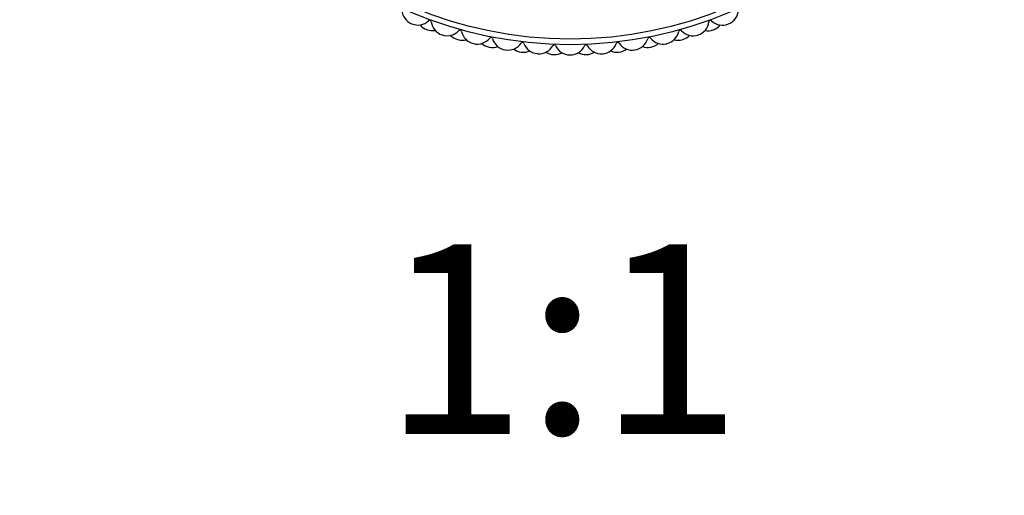
# Model space of a CAD drawing. Units: millimetres. Extents: x 0 to 835, y 0 to 1165.
# Drawn here: x 391 to 453, y 666 to 696 of the extents above; entities that cross this region are included whole.
import ezdxf
from ezdxf import colors
from ezdxf.entities.mleader import LeaderData, LeaderLine
from ezdxf.enums import TextEntityAlignment as Align
from ezdxf.math import Vec2, Vec3

# ---------------------------------------------------------------- set-up
doc = ezdxf.new("R2010")
doc.units = ezdxf.units.MM
doc.layers.add('DV1_Défaut', color=7, linetype='Continuous')
doc.layers.add('Défaut', color=7, linetype='Continuous')
doc.styles.add('SEACAD_ArialB', font='arialbd.ttf')

# ---------------------------------------------------------------- blocks, each defined once
blk = doc.blocks.new('_DOT')
at = {"color": 0}
blk.add_line((0, 0), (-1, 0), dxfattribs=at)
at = {"color": 0, "const_width": 0.333}
blk.add_lwpolyline([(-0.1665, 0, 1), (0.1665, 0, 1)], format="xyb", close=True, dxfattribs=at)
blk = doc.blocks.new('SE')
at = {"layer": 'DV1_Défaut', "color": 7, "linetype": 'Continuous'}
for radius in [25.85, 25.5]:
    blk.add_circle((425.361, 720.503), radius, dxfattribs=at)
for centre, radius, start, end in [((415.699, 696.905), 1, 182.67275, 247.73333), ((435.005, 696.897), 1, 292.22222, 357.28281), ((415.717, 696.897), 1, 247.77778, 312.83836), ((416.465, 696.091), 0.1, 7.11719, 132.83836), ((417.556, 696.227), 1, 187.11719, 252.17778), ((433.147, 696.221), 1, 287.77778, 352.83836), ((434.238, 696.084), 0.1, 47.11719, 172.83836), ((434.987, 696.89), 1, 227.11719, 292.17778), ((425.361, 720.503), 26.5, 247.73333, 247.77778), ((416.621, 696.548), 1, 219.88101, 249.95556), ((425.361, 720.503), 26.5, 249.95556, 250), ((416.639, 696.541), 1, 250, 280.07454), ((417.575, 696.221), 1, 252.22222, 317.28281), ((418.383, 695.475), 0.1, 11.56164, 137.28281), ((419.461, 695.695), 1, 191.56164, 256.62222), ((431.242, 695.691), 1, 283.33333, 348.39392), ((432.319, 695.469), 0.1, 42.67275, 168.39392), ((433.128, 696.215), 1, 222.67275, 287.73333), ((434.064, 696.534), 1, 259.88101, 289.95556), ((425.361, 720.503), 26.5, 289.95556, 290), ((434.082, 696.541), 1, 290, 320.07454), ((425.361, 720.503), 26.5, 292.17778, 292.22222), ((425.361, 720.503), 26.5, 252.17778, 252.22222), ((418.504, 695.943), 1, 224.32546, 254.4), ((425.361, 720.503), 26.5, 254.4, 254.44444), ((418.523, 695.937), 1, 254.44444, 284.51899), ((419.48, 695.691), 1, 256.66667, 321.72725), ((420.344, 695.009), 0.1, 16.00608, 141.72725), ((421.401, 695.312), 1, 196.00608, 261.06667), ((421.421, 695.309), 1, 261.11111, 326.1717), ((422.335, 694.697), 0.1, 20.45053, 146.1717), ((428.367, 694.695), 0.1, 33.78386, 159.50503), ((429.282, 695.306), 1, 213.78386, 278.84444), ((429.301, 695.309), 1, 278.88889, 343.94947), ((430.358, 695.005), 0.1, 38.2283, 163.94947), ((431.222, 695.686), 1, 218.2283, 283.28889), ((432.18, 695.932), 1, 255.43657, 285.51111), ((425.361, 720.503), 26.5, 285.51111, 285.55556), ((432.199, 695.937), 1, 285.55556, 315.6301), ((425.361, 720.503), 26.5, 287.73333, 287.77778), ((425.361, 720.503), 26.5, 256.62222, 256.66667), ((420.427, 695.485), 1, 228.7699, 258.84444), ((425.361, 720.503), 26.5, 258.84444, 258.88889), ((420.447, 695.481), 1, 258.88889, 288.96343), ((425.361, 720.503), 26.5, 261.06667, 261.11111), ((422.381, 695.178), 1, 233.21435, 263.28889), ((425.361, 720.503), 26.5, 263.28889, 263.33333), ((422.401, 695.176), 1, 263.33333, 293.40787), ((423.365, 695.081), 1, 200.45053, 265.51111), ((423.385, 695.08), 1, 265.55556, 330.61614), ((424.352, 695.023), 1, 237.65879, 267.73333), ((424.343, 694.54), 0.1, 24.89497, 150.61614), ((424.372, 695.022), 1, 267.77778, 297.85232), ((425.341, 695.003), 1, 204.89497, 269.95556), ((425.361, 695.003), 1, 270, 335.06058), ((426.33, 695.022), 1, 242.10324, 272.17778), ((426.358, 694.539), 0.1, 29.33942, 155.06058), ((426.35, 695.022), 1, 272.22222, 302.29676), ((427.317, 695.078), 1, 209.33942, 274.4), ((427.337, 695.08), 1, 274.44444, 339.50503), ((428.302, 695.173), 1, 246.54768, 276.62222), ((425.361, 720.503), 26.5, 276.62222, 276.66667), ((428.321, 695.176), 1, 276.66667, 306.74121), ((425.361, 720.503), 26.5, 278.84444, 278.88889), ((430.256, 695.477), 1, 250.99213, 281.06667), ((425.361, 720.503), 26.5, 281.06667, 281.11111), ((430.275, 695.481), 1, 281.11111, 311.18565), ((425.361, 720.503), 26.5, 283.28889, 283.33333), ((425.361, 720.503), 26.5, 265.51111, 265.55556), ((425.361, 720.503), 26.5, 267.73333, 267.77778), ((425.361, 720.503), 26.5, 269.95556, 270), ((425.361, 720.503), 26.5, 272.17778, 272.22222), ((425.361, 720.503), 26.5, 274.4, 274.44444)]:
    blk.add_arc(centre, radius, start, end, dxfattribs=at)

msp = doc.modelspace()

# ---------------------------------------------------------------- block references
at = {"layer": 'Défaut'}
msp.add_blockref('SE', (0, 0), dxfattribs=at)

# ---------------------------------------------------------------- texts
at = {"layer": 'Défaut', "color": 7, "linetype": 'Continuous', "style": 'SEACAD_ArialB'}
msp.add_text('1:1', height=12, dxfattribs=at).set_placement((413.494, 682.003), align=Align.TOP_LEFT)

# ---------------------------------------------------------------- leaders
at = {"layer": 'Défaut', "color": 7, "linetype": 'Continuous'}
ml = msp.add_multileader_mtext('Standard', dxfattribs=at)
ml.set_content('{\\pxsm0.9;\\fSolid Edge ISO|b1||i0||c0|p34;\\W1.;06/05/2021\\P}', color=256)
ml.set_leader_properties()
ml.set_arrow_properties(name='DOT')
ml.build(insert=Vec2(0, 0))
ml.multileader.update_dxf_attribs({"leader_type": 0, "dogleg_length": 0, "arrow_head_size": 12})
ctx = ml.context
ctx.base_point, ctx.char_height, ctx.arrow_head_size, ctx.landing_gap_size = Vec3(747.016, 1157.46), 12, 12, 4.2
notes = []
notes.append((ctx, [(0, (0, 0, 0), (0, 0), (1, 0), 1, [])]))
ctx.mtext.insert = Vec3(749.016, 1163.58)
for ctx, leaders in notes:
    for number, flags, end, landing, length, lines in leaders:
        leader = LeaderData()
        leader.index, (leader.has_last_leader_line, leader.has_dogleg_vector, leader.attachment_direction) = number, flags
        leader.last_leader_point, leader.dogleg_vector, leader.dogleg_length = Vec3(end), Vec3(landing), length
        for number, points, colour, breaks in lines:
            line = LeaderLine()
            line.index, line.vertices, line.color, line.breaks = number, Vec3.list(points), colors.encode_raw_color(colour), breaks
            leader.lines.append(line)
        ctx.leaders.append(leader)

doc.saveas('drawing.dxf')
